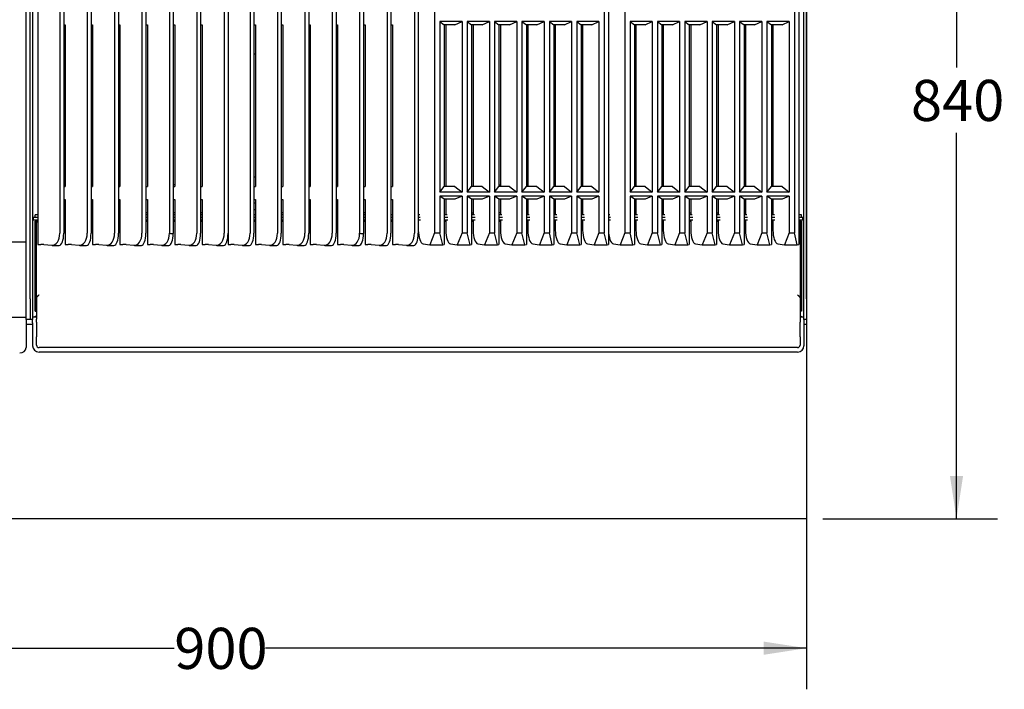
# Model space of a CAD drawing. Units: millimetres. Extents: x 5 to 415, y 5 to 292.
# Drawn here: x 62 to 138, y 183 to 235 of the extents above; entities that cross this region are included whole.
import ezdxf

# ---------------------------------------------------------------- set-up
doc = ezdxf.new("R2010")
doc.units = ezdxf.units.MM
doc.layers.add('FORMAT', color=7, linetype='Continuous')
doc.styles.add('SLDTEXTSTYLE0', font='TXT', dxfattribs={"width": 0.75})
doc.dimstyles.new('SLDDIMSTYLE0', dxfattribs={"dimtxt": 3.175, "dimasz": 3.302, "dimexe": 0, "dimexo": 0.0625, "dimgap": 0.79375, "dimtad": 0, "dimtih": 1, "dimtoh": 1, "dimlfac": 10, "dimrnd": 1e-09, "dimzin": 12, "dimdsep": 46, "dimtxsty": 'SLDTEXTSTYLE0', "dimsah": 1, "dimcen": 0.09, "dimadec": 0, "dimazin": 3, "dimtfac": 1, "dimtofl": 0, "dimtmove": 0, "dimatfit": 3, "dimfxl": 0, "dimfrac": 2, "dimtolj": 1, "dimtzin": 12, "dimarcsym": 0})

# ---------------------------------------------------------------- blocks, each defined once
blk = doc.blocks.new('_D')
at = {"layer": 'FORMAT'}
for p, q in [((32.361, 271.814), (32.361, 182.944)), ((122.361, 271.814), (122.361, 182.944)), ((32.361, 186.119), (73.504, 186.119)), ((122.361, 186.119), (80.541, 186.119))]:
    blk.add_line(p, q, dxfattribs=at)
for points in [[(32.361, 186.119), (35.663, 185.611), (35.663, 186.627)], [(122.361, 186.119), (119.059, 186.627), (119.059, 185.611)]]:
    blk.add_solid(points, dxfattribs=at)
at = {"layer": 'FORMAT', "insert": (73.504, 187.692), "char_height": 3.175, "attachment_point": 1, "style": 'SLDTEXTSTYLE0'}
blk.add_mtext('900', dxfattribs=at)
blk = doc.blocks.new('_D_1')
at = {"layer": 'FORMAT'}
for p, q in [((123.381, 279.799), (137.123, 279.799)), ((133.948, 279.799), (133.948, 230.963)), ((133.948, 196.119), (133.948, 225.922)), ((123.631, 196.119), (137.123, 196.119))]:
    blk.add_line(p, q, dxfattribs=at)
for points in [[(133.948, 279.799), (133.44, 276.497), (134.456, 276.497)], [(133.948, 196.119), (134.456, 199.421), (133.44, 199.421)]]:
    blk.add_solid(points, dxfattribs=at)
at = {"layer": 'FORMAT', "insert": (130.429, 230.015), "char_height": 3.175, "attachment_point": 1, "style": 'SLDTEXTSTYLE0'}
blk.add_mtext('840', dxfattribs=at)

msp = doc.modelspace()

# ---------------------------------------------------------------- linework, layer by layer
at = {"color": 7, "linetype": 'Continuous', "lineweight": 25}
for p, q in [((62.9605, 268.8337), (62.9605, 217.2935)), ((64.6605, 268.9894), (64.6605, 218.169)), ((64.9605, 268.9894), (64.9605, 218.169)), ((66.7772, 268.9894), (66.7772, 218.169)), ((67.0772, 268.9894), (67.0772, 218.169)), ((68.8938, 268.9894), (68.8938, 218.169)), ((69.1938, 268.9894), (69.1938, 218.169)), ((71.0105, 268.9894), (71.0105, 218.169)), ((71.3105, 268.9894), (71.3105, 218.169)), ((75.2438, 268.9894), (75.2438, 218.169)), ((75.5438, 268.9894), (75.5438, 218.169)), ((77.3605, 268.9894), (77.3605, 218.169)), ((77.6605, 268.9894), (77.6605, 218.169)), ((79.3605, 268.9894), (79.3605, 218.169)), ((79.6605, 268.9894), (79.6605, 218.169)), ((81.4772, 268.9894), (81.4772, 218.169)), ((81.7772, 268.9894), (81.7772, 218.169)), ((83.5938, 268.9894), (83.5938, 218.169)), ((83.8938, 268.9894), (83.8938, 218.169)), ((85.7105, 268.9894), (85.7105, 218.169)), ((86.0105, 268.9894), (86.0105, 218.169)), ((89.9438, 268.9894), (89.9438, 218.169)), ((90.2438, 268.9894), (90.2438, 218.169)), ((92.0605, 268.9894), (92.0605, 218.169)), ((92.3605, 268.8452), (92.3605, 218.169)), ((93.6205, 268.822), (93.6205, 218.1965)), ((106.7205, 268.822), (106.7205, 218.1965)), ((107.0605, 268.7622), (107.0605, 217.2953)), ((108.3205, 268.822), (108.3205, 218.1965)), ((121.4205, 268.822), (121.4205, 218.1965)), ((121.7605, 268.7622), (121.7605, 217.2953)), ((73.1272, 256.0899), (73.1272, 218.169)), ((73.427, 256.0899), (73.427, 218.1432)), ((87.8272, 256.0899), (87.8272, 218.169)), ((88.127, 256.0899), (88.127, 218.1432)), ((62.0605, 221.4993), (62.0605, 235.6102)), ((62.3605, 221.4993), (62.3605, 235.6102)), ((62.5605, 235.6102), (62.5605, 221.4993)), ((122.1605, 221.4993), (122.1605, 235.6102)), ((122.3605, 221.4993), (122.3605, 235.6102)), ((95.7372, 234.5125), (94.0205, 234.5125)), ((94.0205, 234.5125), (94.0205, 221.34)), ((94.0205, 234.5125), (94.3605, 234.2599)), ((95.1813, 234.2599), (95.7372, 234.5125)), ((95.7372, 234.5125), (95.7372, 221.34)), ((97.8538, 234.5125), (96.1372, 234.5125)), ((96.1372, 234.5125), (96.1372, 221.34)), ((96.1372, 234.5125), (96.4772, 234.2599)), ((97.298, 234.2599), (97.8538, 234.5125)), ((97.8538, 234.5125), (97.8538, 221.34)), ((99.9705, 234.5125), (98.2538, 234.5125)), ((98.2538, 234.5125), (98.2538, 221.34)), ((98.2538, 234.5125), (98.5938, 234.2599)), ((99.4146, 234.2599), (99.9705, 234.5125)), ((99.9705, 234.5125), (99.9705, 221.34)), ((102.0872, 234.5125), (100.3705, 234.5125)), ((100.3705, 234.5125), (100.3705, 221.34)), ((100.3705, 234.5125), (100.7105, 234.2599)), ((101.5313, 234.2599), (102.0872, 234.5125)), ((102.0872, 234.5125), (102.0872, 221.34)), ((104.2038, 234.5125), (102.4872, 234.5125)), ((102.4872, 234.5125), (102.4872, 221.34)), ((102.4872, 234.5125), (102.8272, 234.2599)), ((103.648, 234.2599), (104.2038, 234.5125)), ((104.2038, 234.5125), (104.2038, 221.34)), ((106.3205, 234.5125), (104.6038, 234.5125)), ((104.6038, 234.5125), (104.6038, 221.34)), ((104.6038, 234.5125), (104.9438, 234.2599)), ((105.7646, 234.2599), (106.3205, 234.5125)), ((106.3205, 234.5125), (106.3205, 221.34)), ((110.4372, 234.5125), (108.7205, 234.5125)), ((108.7205, 234.5125), (108.7205, 221.34)), ((108.7205, 234.5125), (109.0605, 234.2599)), ((109.8813, 234.2599), (110.4372, 234.5125)), ((110.4372, 234.5125), (110.4372, 221.34)), ((112.5538, 234.5125), (110.8372, 234.5125)), ((110.8372, 234.5125), (110.8372, 221.34)), ((110.8372, 234.5125), (111.1772, 234.2599)), ((111.998, 234.2599), (112.5538, 234.5125)), ((112.5538, 234.5125), (112.5538, 221.34)), ((114.6705, 234.5125), (112.9538, 234.5125)), ((112.9538, 234.5125), (112.9538, 221.34)), ((112.9538, 234.5125), (113.2938, 234.2599)), ((114.1146, 234.2599), (114.6705, 234.5125)), ((114.6705, 234.5125), (114.6705, 221.34)), ((116.7872, 234.5125), (115.0705, 234.5125)), ((115.0705, 234.5125), (115.0705, 221.34)), ((115.0705, 234.5125), (115.4105, 234.2599)), ((116.2313, 234.2599), (116.7872, 234.5125)), ((116.7872, 234.5125), (116.7872, 221.34)), ((118.9038, 234.5125), (117.1872, 234.5125)), ((117.1872, 234.5125), (117.1872, 221.34)), ((117.1872, 234.5125), (117.5272, 234.2599)), ((118.348, 234.2599), (118.9038, 234.5125)), ((118.9038, 234.5125), (118.9038, 221.34)), ((121.0205, 234.5125), (119.3038, 234.5125)), ((119.3038, 234.5125), (119.3038, 221.34)), ((119.3038, 234.5125), (119.6438, 234.2599)), ((120.4646, 234.2599), (121.0205, 234.5125)), ((121.0205, 234.5125), (121.0205, 221.34)), ((64.9605, 234.2582), (65.0772, 234.2582)), ((65.0772, 234.2582), (65.0772, 221.7841)), ((67.0772, 234.2582), (67.1938, 234.2582)), ((67.1938, 234.2582), (67.1938, 221.7841)), ((69.1938, 234.2582), (69.3105, 234.2582)), ((69.3105, 234.2582), (69.3105, 221.7841)), ((71.3105, 234.2582), (71.4272, 234.2582)), ((71.4272, 234.2582), (71.4272, 221.7841)), ((73.427, 234.2582), (73.5438, 234.2582)), ((73.5438, 234.2582), (73.5438, 221.7841)), ((75.5438, 234.2582), (75.6605, 234.2582)), ((75.6605, 234.2582), (75.6605, 221.7841)), ((79.6605, 234.2582), (79.7772, 234.2582)), ((79.7772, 234.2582), (79.7772, 221.7841)), ((81.7772, 234.2582), (81.8938, 234.2582)), ((81.8938, 234.2582), (81.8938, 221.7841)), ((83.8938, 234.2582), (84.0105, 234.2582)), ((84.0105, 234.2582), (84.0105, 221.7841)), ((86.0105, 234.2582), (86.1272, 234.2582)), ((86.1272, 234.2582), (86.1272, 221.7841)), ((88.127, 234.2582), (88.2438, 234.2582)), ((88.2438, 234.2582), (88.2438, 221.7841)), ((90.2438, 234.2582), (90.3605, 234.2582)), ((90.3605, 234.2582), (90.3605, 221.7841)), ((94.3605, 234.2599), (94.3605, 221.7859)), ((95.1813, 234.2599), (94.3605, 234.2599)), ((94.4772, 234.2599), (94.4772, 221.7859)), ((96.4772, 234.2599), (96.4772, 221.7859)), ((97.298, 234.2599), (96.4772, 234.2599)), ((96.594, 234.2599), (96.594, 221.7859)), ((98.5938, 234.2599), (98.5938, 221.7859)), ((99.4146, 234.2599), (98.5938, 234.2599)), ((98.7105, 234.2599), (98.7105, 221.7859)), ((100.7105, 234.2599), (100.7105, 221.7859)), ((101.5313, 234.2599), (100.7105, 234.2599)), ((100.8272, 234.2599), (100.8272, 221.7859)), ((103.648, 234.2599), (102.8272, 234.2599)), ((102.8272, 234.2599), (102.8272, 221.7859)), ((102.9438, 234.2599), (102.9438, 221.7859)), ((104.9438, 234.2599), (104.9438, 221.7859)), ((105.7646, 234.2599), (104.9438, 234.2599)), ((105.0605, 234.2599), (105.0605, 221.7859)), ((109.8813, 234.2599), (109.0605, 234.2599)), ((109.0605, 234.2599), (109.0605, 221.7859)), ((109.1772, 234.2599), (109.1772, 221.7859)), ((111.1772, 234.2599), (111.1772, 221.7859)), ((111.998, 234.2599), (111.1772, 234.2599)), ((111.294, 234.2599), (111.294, 221.7859)), ((114.1146, 234.2599), (113.2938, 234.2599)), ((113.2938, 234.2599), (113.2938, 221.7859)), ((113.4105, 234.2599), (113.4105, 221.7859)), ((115.4105, 234.2599), (115.4105, 221.7859)), ((116.2313, 234.2599), (115.4105, 234.2599)), ((115.5272, 234.2599), (115.5272, 221.7859)), ((118.348, 234.2599), (117.5272, 234.2599)), ((117.5272, 234.2599), (117.5272, 221.7859)), ((117.6438, 234.2599), (117.6438, 221.7859)), ((119.6438, 234.2599), (119.6438, 221.7859)), ((120.4646, 234.2599), (119.6438, 234.2599)), ((119.7605, 234.2599), (119.7605, 221.7859)), ((79.7772, 231.9993), (79.6605, 231.9993)), ((105.0605, 231.9993), (104.9438, 231.9993)), ((79.7772, 222.4993), (79.6605, 222.4993)), ((105.0605, 222.4993), (104.9438, 222.4993)), ((62.0605, 213.0993), (62.0605, 221.4993)), ((62.3605, 213.0993), (62.3605, 221.4993)), ((62.5605, 221.4993), (62.5605, 213.0993)), ((64.9605, 221.7841), (65.0772, 221.7841)), ((67.0772, 221.7841), (67.1938, 221.7841)), ((69.1938, 221.7841), (69.3105, 221.7841)), ((71.3105, 221.7841), (71.4272, 221.7841)), ((73.5438, 221.8961), (73.427, 221.8961)), ((73.427, 221.7841), (73.5438, 221.7841)), ((75.5438, 221.7841), (75.6605, 221.7841)), ((79.6605, 221.7841), (79.7772, 221.7841)), ((81.7772, 221.7841), (81.8938, 221.7841)), ((83.8938, 221.7841), (84.0105, 221.7841)), ((86.1272, 221.8961), (86.0105, 221.8961)), ((86.0105, 221.7841), (86.1272, 221.7841)), ((88.127, 221.7841), (88.2438, 221.7841)), ((90.2438, 221.7841), (90.3605, 221.7841)), ((94.0205, 221.34), (94.3605, 221.7859)), ((95.1813, 221.7859), (94.3605, 221.7859)), ((95.1813, 221.7859), (95.7372, 221.34)), ((96.1372, 221.34), (96.4772, 221.7859)), ((97.298, 221.7859), (96.4772, 221.7859)), ((97.298, 221.7859), (97.8538, 221.34)), ((98.2538, 221.34), (98.5938, 221.7859)), ((98.5938, 221.8961), (98.7105, 221.8961)), ((99.4146, 221.7859), (98.5938, 221.7859)), ((99.4146, 221.7859), (99.9705, 221.34)), ((100.3705, 221.34), (100.7105, 221.7859)), ((101.5313, 221.7859), (100.7105, 221.7859)), ((101.5313, 221.7859), (102.0872, 221.34)), ((102.4872, 221.34), (102.8272, 221.7859)), ((103.648, 221.7859), (102.8272, 221.7859)), ((103.648, 221.7859), (104.2038, 221.34)), ((104.6038, 221.34), (104.9438, 221.7859)), ((105.7646, 221.7859), (104.9438, 221.7859)), ((105.7646, 221.7859), (106.3205, 221.34)), ((108.7205, 221.34), (109.0605, 221.7859)), ((109.8813, 221.7859), (109.0605, 221.7859)), ((109.8813, 221.7859), (110.4372, 221.34)), ((110.8372, 221.34), (111.1772, 221.7859)), ((111.1772, 221.8961), (111.294, 221.8961)), ((111.998, 221.7859), (111.1772, 221.7859)), ((111.998, 221.7859), (112.5538, 221.34)), ((112.9538, 221.34), (113.2938, 221.7859)), ((114.1146, 221.7859), (113.2938, 221.7859)), ((114.1146, 221.7859), (114.6705, 221.34)), ((115.0705, 221.34), (115.4105, 221.7859)), ((116.2313, 221.7859), (115.4105, 221.7859)), ((116.2313, 221.7859), (116.7872, 221.34)), ((117.1872, 221.34), (117.5272, 221.7859)), ((118.348, 221.7859), (117.5272, 221.7859)), ((118.348, 221.7859), (118.9038, 221.34)), ((119.3038, 221.34), (119.6438, 221.7859)), ((120.4646, 221.7859), (119.6438, 221.7859)), ((120.4646, 221.7859), (121.0205, 221.34)), ((122.1605, 213.0993), (122.1605, 221.4993)), ((122.3605, 213.0993), (122.3605, 221.4993)), ((64.9605, 220.7862), (65.0772, 220.7862)), ((65.0772, 220.7862), (65.0772, 217.2935)), ((67.0772, 220.7862), (67.1938, 220.7862)), ((67.1938, 220.7862), (67.1938, 217.2935)), ((69.1938, 220.7862), (69.3105, 220.7862)), ((69.3105, 220.7862), (69.3105, 217.2935)), ((71.3105, 220.7862), (71.4272, 220.7862)), ((71.4272, 220.7862), (71.4272, 217.2935)), ((73.427, 220.7862), (73.5438, 220.7862)), ((73.5438, 220.7862), (73.5438, 217.2935)), ((75.5438, 220.7862), (75.6605, 220.7862)), ((75.6605, 220.7862), (75.6605, 217.2935)), ((79.6605, 220.7862), (79.7772, 220.7862)), ((79.7772, 220.7862), (79.7772, 217.2935)), ((81.7772, 220.7862), (81.8938, 220.7862)), ((81.8938, 220.7862), (81.8938, 217.2935)), ((83.8938, 220.7862), (84.0105, 220.7862)), ((84.0105, 220.7862), (84.0105, 217.2935)), ((86.0105, 220.7862), (86.1272, 220.7862)), ((86.1272, 220.7862), (86.1272, 217.2935)), ((88.127, 220.7862), (88.2438, 220.7862)), ((88.2438, 220.7862), (88.2438, 217.2935)), ((90.2438, 220.7862), (90.3605, 220.7862)), ((90.3605, 220.7862), (90.3605, 217.2935)), ((95.7372, 221.34), (94.0205, 221.34)), ((95.7372, 221.0406), (94.0205, 221.0406)), ((94.0205, 221.0406), (94.0205, 218.1965)), ((94.3605, 220.788), (94.0205, 221.0406)), ((94.3605, 220.788), (94.3605, 217.2953)), ((95.1813, 220.788), (94.3605, 220.788)), ((94.4772, 220.788), (94.4772, 219.5993)), ((95.7372, 221.0406), (95.1813, 220.788)), ((95.7372, 221.0406), (95.7372, 218.1965)), ((97.8538, 221.34), (96.1372, 221.34)), ((97.8538, 221.0406), (96.1372, 221.0406)), ((96.1372, 221.0406), (96.1372, 218.1965)), ((96.4772, 220.788), (96.1372, 221.0406)), ((97.298, 220.788), (96.4772, 220.788)), ((96.4772, 220.788), (96.4772, 217.2953)), ((96.594, 220.788), (96.594, 219.5993)), ((97.8538, 221.0406), (97.298, 220.788)), ((97.8538, 221.0406), (97.8538, 218.1965)), ((99.9705, 221.34), (98.2538, 221.34)), ((99.9705, 221.0406), (98.2538, 221.0406)), ((98.2538, 221.0406), (98.2538, 218.1965)), ((98.5938, 220.788), (98.2538, 221.0406)), ((98.5938, 220.788), (98.5938, 217.2953)), ((99.4146, 220.788), (98.5938, 220.788)), ((98.7105, 220.788), (98.7105, 219.5993)), ((99.9705, 221.0406), (99.4146, 220.788)), ((99.9705, 221.0406), (99.9705, 218.1965)), ((102.0872, 221.34), (100.3705, 221.34)), ((102.0872, 221.0406), (100.3705, 221.0406)), ((100.3705, 221.0406), (100.3705, 218.1965)), ((100.7105, 220.788), (100.3705, 221.0406)), ((101.5313, 220.788), (100.7105, 220.788)), ((100.7105, 220.788), (100.7105, 217.2953)), ((100.8272, 220.788), (100.8272, 219.5993)), ((102.0872, 221.0406), (101.5313, 220.788)), ((102.0872, 221.0406), (102.0872, 218.1965)), ((104.2038, 221.34), (102.4872, 221.34)), ((104.2038, 221.0406), (102.4872, 221.0406)), ((102.4872, 221.0406), (102.4872, 218.1965)), ((102.8272, 220.788), (102.4872, 221.0406)), ((103.648, 220.788), (102.8272, 220.788)), ((102.8272, 220.788), (102.8272, 217.2953)), ((102.9438, 220.788), (102.9438, 219.5993)), ((104.2038, 221.0406), (103.648, 220.788)), ((104.2038, 221.0406), (104.2038, 218.1965)), ((106.3205, 221.34), (104.6038, 221.34)), ((106.3205, 221.0406), (104.6038, 221.0406)), ((104.6038, 221.0406), (104.6038, 218.1965)), ((104.9438, 220.788), (104.6038, 221.0406)), ((104.9438, 220.788), (104.9438, 217.2953)), ((105.7646, 220.788), (104.9438, 220.788)), ((105.0605, 220.788), (105.0605, 219.5993)), ((106.3205, 221.0406), (105.7646, 220.788)), ((106.3205, 221.0406), (106.3205, 218.1965)), ((110.4372, 221.34), (108.7205, 221.34)), ((110.4372, 221.0406), (108.7205, 221.0406)), ((108.7205, 221.0406), (108.7205, 218.1965)), ((109.0605, 220.788), (108.7205, 221.0406)), ((109.0605, 220.788), (109.0605, 217.2953)), ((109.8813, 220.788), (109.0605, 220.788)), ((109.1772, 220.788), (109.1772, 219.5993)), ((110.4372, 221.0406), (109.8813, 220.788)), ((110.4372, 221.0406), (110.4372, 218.1965)), ((112.5538, 221.34), (110.8372, 221.34)), ((112.5538, 221.0406), (110.8372, 221.0406)), ((110.8372, 221.0406), (110.8372, 218.1965)), ((111.1772, 220.788), (110.8372, 221.0406)), ((111.1772, 220.788), (111.1772, 217.2953)), ((111.998, 220.788), (111.1772, 220.788)), ((111.294, 220.788), (111.294, 219.5993)), ((112.5538, 221.0406), (111.998, 220.788)), ((112.5538, 221.0406), (112.5538, 218.1965)), ((114.6705, 221.34), (112.9538, 221.34)), ((114.6705, 221.0406), (112.9538, 221.0406)), ((112.9538, 221.0406), (112.9538, 218.1965)), ((113.2938, 220.788), (112.9538, 221.0406)), ((114.1146, 220.788), (113.2938, 220.788)), ((113.2938, 220.788), (113.2938, 217.2953)), ((113.4105, 220.788), (113.4105, 219.5993)), ((114.6705, 221.0406), (114.1146, 220.788)), ((114.6705, 221.0406), (114.6705, 218.1965)), ((116.7872, 221.34), (115.0705, 221.34)), ((116.7872, 221.0406), (115.0705, 221.0406)), ((115.0705, 221.0406), (115.0705, 218.1965)), ((115.4105, 220.788), (115.0705, 221.0406)), ((115.4105, 220.788), (115.4105, 217.2953)), ((116.2313, 220.788), (115.4105, 220.788)), ((115.5272, 220.788), (115.5272, 219.5993)), ((116.7872, 221.0406), (116.2313, 220.788)), ((116.7872, 221.0406), (116.7872, 218.1965)), ((118.9038, 221.34), (117.1872, 221.34)), ((118.9038, 221.0406), (117.1872, 221.0406)), ((117.1872, 221.0406), (117.1872, 218.1965)), ((117.5272, 220.788), (117.1872, 221.0406)), ((118.348, 220.788), (117.5272, 220.788)), ((117.5272, 220.788), (117.5272, 217.2953)), ((117.6438, 220.788), (117.6438, 219.5993)), ((118.9038, 221.0406), (118.348, 220.788)), ((118.9038, 221.0406), (118.9038, 218.1965)), ((121.0205, 221.34), (119.3038, 221.34)), ((121.0205, 221.0406), (119.3038, 221.0406)), ((119.3038, 221.0406), (119.3038, 218.1965)), ((119.6438, 220.788), (119.3038, 221.0406)), ((119.6438, 220.788), (119.6438, 217.2953)), ((120.4646, 220.788), (119.6438, 220.788)), ((119.7605, 220.788), (119.7605, 219.5993)), ((121.0205, 221.0406), (120.4646, 220.788)), ((121.0205, 221.0406), (121.0205, 218.1965)), ((79.7772, 220.4993), (79.6605, 220.4993)), ((79.6605, 219.9943), (79.7772, 219.9943)), ((105.0605, 220.4993), (104.9438, 220.4993)), ((104.9438, 219.9943), (105.0605, 219.9943)), ((62.6355, 219.1993), (62.6355, 219.3993)), ((62.6355, 219.3993), (62.9605, 219.3993)), ((62.6355, 219.1993), (62.9605, 219.1993)), ((62.9605, 219.5993), (62.7605, 219.5993)), ((62.7605, 219.3993), (62.7605, 219.5993)), ((62.8576, 219.1993), (62.8576, 219.1093)), ((65.0772, 219.5993), (64.9605, 219.5993)), ((64.9605, 219.3993), (65.0772, 219.3993)), ((64.9605, 219.1993), (65.0772, 219.1993)), ((67.1938, 219.5993), (67.0772, 219.5993)), ((67.0772, 219.3993), (67.1938, 219.3993)), ((67.0772, 219.1993), (67.1938, 219.1993)), ((69.3105, 219.7493), (69.1938, 219.7493)), ((69.3105, 219.5993), (69.1938, 219.5993)), ((69.1938, 219.3993), (69.3105, 219.3993)), ((69.1938, 219.1993), (69.3105, 219.1993)), ((71.4272, 219.7493), (71.3105, 219.7493)), ((71.4272, 219.5993), (71.3105, 219.5993)), ((71.3105, 219.3993), (71.4272, 219.3993)), ((71.3105, 219.1993), (71.4272, 219.1993)), ((73.5438, 219.7493), (73.427, 219.7493)), ((73.5438, 219.5993), (73.427, 219.5993)), ((73.427, 219.3993), (73.5438, 219.3993)), ((73.427, 219.1993), (73.5438, 219.1993)), ((75.6605, 219.7493), (75.5438, 219.7493)), ((75.6605, 219.5993), (75.5438, 219.5993)), ((75.5438, 219.3993), (75.6605, 219.3993)), ((75.5438, 219.1993), (75.6605, 219.1993)), ((79.7772, 219.5993), (79.6605, 219.5993)), ((79.6605, 219.3993), (79.7772, 219.3993)), ((79.6605, 219.1993), (79.7772, 219.1993)), ((81.8938, 219.7493), (81.7772, 219.7493)), ((81.8938, 219.5993), (81.7772, 219.5993)), ((81.7772, 219.3993), (81.8938, 219.3993)), ((81.7772, 219.1993), (81.8938, 219.1993)), ((84.0105, 219.7493), (83.8938, 219.7493)), ((84.0105, 219.5993), (83.8938, 219.5993)), ((83.8938, 219.3993), (84.0105, 219.3993)), ((83.8938, 219.1993), (84.0105, 219.1993)), ((86.1272, 219.7493), (86.0105, 219.7493)), ((86.1272, 219.5993), (86.0105, 219.5993)), ((86.0105, 219.3993), (86.1272, 219.3993)), ((86.0105, 219.1993), (86.1272, 219.1993)), ((88.2438, 219.7493), (88.127, 219.7493)), ((88.2438, 219.5993), (88.127, 219.5993)), ((88.127, 219.3993), (88.2438, 219.3993)), ((88.127, 219.1993), (88.2438, 219.1993)), ((90.3605, 219.5993), (90.2438, 219.5993)), ((90.2438, 219.3993), (90.3605, 219.3993)), ((90.2438, 219.1993), (90.3605, 219.1993)), ((92.4725, 219.5993), (92.3605, 219.5993)), ((92.3605, 219.3993), (92.5143, 219.3993)), ((92.3605, 219.1993), (92.519, 219.1993)), ((94.5892, 219.5993), (94.3605, 219.5993)), ((94.3605, 219.3993), (94.6309, 219.3993)), ((94.3605, 219.1993), (94.6357, 219.1993)), ((94.4772, 219.1993), (94.4772, 218.4157)), ((96.4772, 219.7493), (96.594, 219.7493)), ((96.7058, 219.5993), (96.4772, 219.5993)), ((96.4772, 219.3993), (96.7476, 219.3993)), ((96.4772, 219.1993), (96.7524, 219.1993)), ((96.594, 219.1993), (96.594, 218.3899)), ((98.7105, 219.7493), (98.5938, 219.7493)), ((98.8225, 219.5993), (98.5938, 219.5993)), ((98.5938, 219.3993), (98.8643, 219.3993)), ((98.5938, 219.1993), (98.869, 219.1993)), ((98.7105, 219.1993), (98.7105, 218.4157)), ((100.7105, 219.7493), (100.8272, 219.7493)), ((100.9392, 219.5993), (100.7105, 219.5993)), ((100.7105, 219.3993), (100.9809, 219.3993)), ((100.7105, 219.1993), (100.9857, 219.1993)), ((100.8272, 219.1993), (100.8272, 218.4157)), ((102.8272, 219.7493), (102.9438, 219.7493)), ((103.0558, 219.5993), (102.8272, 219.5993)), ((102.8272, 219.3993), (103.0976, 219.3993)), ((102.8272, 219.1993), (103.1024, 219.1993)), ((102.9438, 219.1993), (102.9438, 218.4157)), ((105.1725, 219.5993), (104.9438, 219.5993)), ((104.9438, 219.3993), (105.2143, 219.3993)), ((104.9438, 219.1993), (105.219, 219.1993)), ((105.0605, 219.1993), (105.0605, 218.4157)), ((107.1725, 219.5993), (107.0605, 219.5993)), ((107.0605, 219.3993), (107.2143, 219.3993)), ((107.0605, 219.1993), (107.219, 219.1993)), ((109.0605, 219.7493), (109.1772, 219.7493)), ((109.2892, 219.5993), (109.0605, 219.5993)), ((109.0605, 219.3993), (109.3309, 219.3993)), ((109.0605, 219.1993), (109.3357, 219.1993)), ((109.1772, 219.1993), (109.1772, 218.4157)), ((111.294, 219.7493), (111.1772, 219.7493)), ((111.4058, 219.5993), (111.1772, 219.5993)), ((111.1772, 219.3993), (111.4476, 219.3993)), ((111.1772, 219.1993), (111.4524, 219.1993)), ((111.294, 219.1993), (111.294, 218.3899)), ((113.2938, 219.7493), (113.4105, 219.7493)), ((113.5225, 219.5993), (113.2938, 219.5993)), ((113.2938, 219.3993), (113.5643, 219.3993)), ((113.2938, 219.1993), (113.569, 219.1993)), ((113.4105, 219.1993), (113.4105, 218.4157)), ((115.4105, 219.7493), (115.5272, 219.7493)), ((115.6392, 219.5993), (115.4105, 219.5993)), ((115.4105, 219.3993), (115.6809, 219.3993)), ((115.4105, 219.1993), (115.6857, 219.1993)), ((115.5272, 219.1993), (115.5272, 218.4157)), ((117.7558, 219.5993), (117.5272, 219.5993)), ((117.5272, 219.3993), (117.7976, 219.3993)), ((117.5272, 219.1993), (117.8024, 219.1993)), ((117.6438, 219.1993), (117.6438, 218.4157)), ((119.8725, 219.5993), (119.6438, 219.5993)), ((119.6438, 219.3993), (119.9143, 219.3993)), ((119.6438, 219.1993), (119.919, 219.1993)), ((119.7605, 219.1993), (119.7605, 218.4157)), ((121.9605, 219.5993), (121.7605, 219.5993)), ((121.7605, 219.3993), (122.0855, 219.3993)), ((121.7605, 219.1993), (122.0855, 219.1993)), ((121.8634, 219.1993), (121.8634, 219.1093)), ((121.9605, 219.3993), (121.9605, 219.5993)), ((122.0855, 219.1993), (122.0855, 219.3993)), ((62.7605, 219.1022), (62.8505, 219.1022)), ((62.7605, 212.1473), (62.7605, 219.1022)), ((62.8505, 212.1473), (62.8505, 219.1022)), ((62.8576, 219.1093), (62.9605, 219.1093)), ((64.9605, 219.1093), (65.0772, 219.1093)), ((67.0772, 219.1093), (67.1938, 219.1093)), ((69.1938, 219.1093), (69.3105, 219.1093)), ((71.3105, 219.1093), (71.4272, 219.1093)), ((73.427, 219.1093), (73.5438, 219.1093)), ((75.5438, 219.1093), (75.6605, 219.1093)), ((79.6605, 219.1093), (79.7772, 219.1093)), ((81.7772, 219.1093), (81.8938, 219.1093)), ((83.8938, 219.1093), (84.0105, 219.1093)), ((86.0105, 219.1093), (86.1272, 219.1093)), ((88.127, 219.1093), (88.2438, 219.1093)), ((90.2438, 219.1093), (90.3605, 219.1093)), ((94.3605, 219.1093), (94.4772, 219.1093)), ((96.4772, 219.1093), (96.594, 219.1093)), ((98.5938, 219.1093), (98.7105, 219.1093)), ((100.7105, 219.1093), (100.8272, 219.1093)), ((102.8272, 219.1093), (102.9438, 219.1093)), ((104.9438, 219.1093), (105.0605, 219.1093)), ((109.0605, 219.1093), (109.1772, 219.1093)), ((111.1772, 219.1093), (111.294, 219.1093)), ((113.2938, 219.1093), (113.4105, 219.1093)), ((115.4105, 219.1093), (115.5272, 219.1093)), ((117.5272, 219.1093), (117.6438, 219.1093)), ((119.6438, 219.1093), (119.7605, 219.1093)), ((121.7605, 219.1093), (121.8634, 219.1093)), ((121.8705, 219.1022), (121.8705, 212.1473)), ((121.9605, 219.1022), (121.8705, 219.1022)), ((121.9605, 219.1022), (121.9605, 212.1473)), ((77.6605, 218.169), (77.6605, 217.2935)), ((93.6205, 218.1965), (93.2499, 217.2631)), ((93.6205, 218.1965), (94.0205, 218.1965)), ((94.2472, 217.2631), (94.0205, 218.1965)), ((95.7372, 218.1965), (95.3666, 217.2631)), ((95.7372, 218.1965), (96.1372, 218.1965)), ((96.3638, 217.2631), (96.1372, 218.1965)), ((97.8538, 218.1965), (97.4833, 217.2631)), ((97.8538, 218.1965), (98.2538, 218.1965)), ((98.4805, 217.2631), (98.2538, 218.1965)), ((99.9705, 218.1965), (99.5999, 217.2631)), ((99.9705, 218.1965), (100.3705, 218.1965)), ((100.5972, 217.2631), (100.3705, 218.1965)), ((102.0872, 218.1965), (101.7166, 217.2631)), ((102.0872, 218.1965), (102.4872, 218.1965)), ((102.7138, 217.2631), (102.4872, 218.1965)), ((104.2038, 218.1965), (103.8332, 217.2631)), ((104.2038, 218.1965), (104.6038, 218.1965)), ((104.8305, 217.2631), (104.6038, 218.1965)), ((106.3205, 218.1965), (105.9499, 217.2631)), ((106.3205, 218.1965), (106.7205, 218.1965)), ((106.9472, 217.2631), (106.7205, 218.1965)), ((108.3205, 218.1965), (107.9499, 217.2631)), ((108.3205, 218.1965), (108.7205, 218.1965)), ((108.9472, 217.2631), (108.7205, 218.1965)), ((110.4372, 218.1965), (110.0666, 217.2631)), ((110.4372, 218.1965), (110.8372, 218.1965)), ((111.0638, 217.2631), (110.8372, 218.1965)), ((112.5538, 218.1965), (112.1832, 217.2631)), ((112.5538, 218.1965), (112.9538, 218.1965)), ((113.1805, 217.2631), (112.9538, 218.1965)), ((114.6705, 218.1965), (114.2999, 217.2631)), ((114.6705, 218.1965), (115.0705, 218.1965)), ((115.2972, 217.2631), (115.0705, 218.1965)), ((116.7872, 218.1965), (116.4166, 217.2631)), ((116.7872, 218.1965), (117.1872, 218.1965)), ((117.4138, 217.2631), (117.1872, 218.1965)), ((118.9038, 218.1965), (118.5333, 217.2631)), ((118.9038, 218.1965), (119.3038, 218.1965)), ((119.5305, 217.2631), (119.3038, 218.1965)), ((121.0205, 218.1965), (120.6499, 217.2631)), ((121.0205, 218.1965), (121.4205, 218.1965)), ((121.6472, 217.2631), (121.4205, 218.1965)), ((32.6605, 217.4993), (62.0605, 217.4993)), ((62.9605, 217.2935), (63.0233, 217.2935)), ((63.4381, 217.2986), (64.0428, 217.2355)), ((64.0826, 217.2334), (64.6138, 217.2334)), ((65.0772, 217.2935), (65.1399, 217.2935)), ((65.5548, 217.2986), (66.1594, 217.2355)), ((66.1993, 217.2334), (66.7305, 217.2334)), ((67.1938, 217.2935), (67.2566, 217.2935)), ((67.6715, 217.2986), (68.2761, 217.2355)), ((68.3159, 217.2334), (68.8471, 217.2334)), ((69.3105, 217.2935), (69.3733, 217.2935)), ((69.7881, 217.2986), (70.3928, 217.2355)), ((70.4326, 217.2334), (70.9638, 217.2334)), ((71.4272, 217.2935), (71.4899, 217.2935)), ((71.9048, 217.2986), (72.5094, 217.2355)), ((72.5493, 217.2334), (73.0805, 217.2334)), ((73.5438, 217.2935), (73.6066, 217.2935)), ((74.0215, 217.2986), (74.6261, 217.2355)), ((74.6659, 217.2334), (75.1971, 217.2334)), ((75.6605, 217.2935), (75.7233, 217.2935)), ((76.1381, 217.2986), (76.7428, 217.2355)), ((76.7826, 217.2334), (77.3138, 217.2334)), ((77.6605, 217.2935), (77.7233, 217.2935)), ((78.1381, 217.2986), (78.7428, 217.2355)), ((78.7826, 217.2334), (79.3138, 217.2334)), ((79.7772, 217.2935), (79.8399, 217.2935)), ((80.2548, 217.2986), (80.8594, 217.2355)), ((80.8993, 217.2334), (81.4305, 217.2334)), ((81.8938, 217.2935), (81.9566, 217.2935)), ((82.3715, 217.2986), (82.9761, 217.2355)), ((83.0159, 217.2334), (83.5471, 217.2334)), ((84.0105, 217.2935), (84.0733, 217.2935)), ((84.4881, 217.2986), (85.0928, 217.2355)), ((85.1326, 217.2334), (85.6638, 217.2334)), ((86.1272, 217.2935), (86.1899, 217.2935)), ((86.6048, 217.2986), (87.2094, 217.2355)), ((87.2493, 217.2334), (87.7805, 217.2334)), ((88.2438, 217.2935), (88.3066, 217.2935)), ((88.7215, 217.2986), (89.3261, 217.2355)), ((89.3659, 217.2334), (89.8971, 217.2334)), ((90.3605, 217.2935), (90.4233, 217.2935)), ((90.8381, 217.2986), (91.4428, 217.2355)), ((91.4826, 217.2334), (92.0138, 217.2334)), ((92.7311, 217.3533), (93.2499, 217.2631)), ((93.2499, 217.2631), (94.2472, 217.2631)), ((94.2472, 217.2631), (94.3605, 217.2953)), ((94.8478, 217.3533), (95.3666, 217.2631)), ((95.3666, 217.2631), (96.3638, 217.2631)), ((96.3638, 217.2631), (96.4772, 217.2953)), ((96.9644, 217.3533), (97.4833, 217.2631)), ((97.4833, 217.2631), (98.4805, 217.2631)), ((98.4805, 217.2631), (98.5938, 217.2953)), ((99.0811, 217.3533), (99.5999, 217.2631)), ((99.5999, 217.2631), (100.5972, 217.2631)), ((100.5972, 217.2631), (100.7105, 217.2953)), ((101.1978, 217.3533), (101.7166, 217.2631)), ((101.7166, 217.2631), (102.7138, 217.2631)), ((102.7138, 217.2631), (102.8272, 217.2953)), ((103.3144, 217.3533), (103.8332, 217.2631)), ((103.8332, 217.2631), (104.8305, 217.2631)), ((104.8305, 217.2631), (104.9438, 217.2953)), ((105.4311, 217.3533), (105.9499, 217.2631)), ((105.9499, 217.2631), (106.9472, 217.2631)), ((106.9472, 217.2631), (107.0605, 217.2953)), ((107.4311, 217.3533), (107.9499, 217.2631)), ((107.9499, 217.2631), (108.9472, 217.2631)), ((108.9472, 217.2631), (109.0605, 217.2953)), ((109.5478, 217.3533), (110.0666, 217.2631)), ((110.0666, 217.2631), (111.0638, 217.2631)), ((111.0638, 217.2631), (111.1772, 217.2953)), ((111.6644, 217.3533), (112.1832, 217.2631)), ((112.1832, 217.2631), (113.1805, 217.2631)), ((113.1805, 217.2631), (113.2938, 217.2953)), ((113.7811, 217.3533), (114.2999, 217.2631)), ((114.2999, 217.2631), (115.2972, 217.2631)), ((115.2972, 217.2631), (115.4105, 217.2953)), ((115.8978, 217.3533), (116.4166, 217.2631)), ((116.4166, 217.2631), (117.4138, 217.2631)), ((117.4138, 217.2631), (117.5272, 217.2953)), ((118.0144, 217.3533), (118.5333, 217.2631)), ((118.5333, 217.2631), (119.5305, 217.2631)), ((119.5305, 217.2631), (119.6438, 217.2953)), ((120.1311, 217.3533), (120.6499, 217.2631)), ((120.6499, 217.2631), (121.6472, 217.2631)), ((121.6472, 217.2631), (121.7605, 217.2953)), ((62.0605, 211.4993), (62.0605, 213.0993)), ((62.3605, 213.0993), (62.3605, 211.4993)), ((62.5605, 213.0993), (62.5605, 211.4993)), ((62.8722, 213.2481), (62.8505, 213.1865)), ((62.8576, 213.1784), (62.8576, 211.5438)), ((121.8705, 213.1865), (121.8489, 213.2481)), ((121.8634, 213.1784), (121.8634, 211.5438)), ((122.1605, 211.4993), (122.1605, 213.0993)), ((122.3605, 213.0993), (122.3605, 211.4993)), ((62.0605, 211.6493), (32.6605, 211.6493)), ((62.8576, 211.6993), (62.5605, 211.6993)), ((62.7605, 212.1473), (62.8505, 212.1473)), ((62.8576, 211.2927), (62.8576, 211.5438)), ((122.1605, 211.6993), (121.8634, 211.6993)), ((121.8634, 211.5438), (121.8634, 211.2927)), ((121.9605, 212.1473), (121.8705, 212.1473)), ((62.0605, 211.4993), (62.0605, 211.2493)), ((62.3605, 211.4993), (62.0605, 211.4993)), ((62.0605, 211.2493), (62.0605, 210.5781)), ((62.5605, 211.1193), (62.0605, 211.1193)), ((62.5605, 211.4993), (62.3605, 211.4993)), ((62.5605, 211.2493), (62.5605, 211.4993)), ((62.5605, 211.2493), (62.5605, 210.0102)), ((62.8576, 211.2927), (62.8576, 210.1582)), ((121.8634, 210.1582), (121.8634, 211.2927)), ((122.1605, 211.4993), (122.1605, 211.2493)), ((122.3605, 211.4993), (122.1605, 211.4993)), ((122.1605, 211.2493), (122.1605, 210.0102)), ((122.3605, 211.1193), (122.1605, 211.1193)), ((122.3605, 211.4993), (122.3605, 211.1193)), ((122.3605, 211.1193), (122.3605, 210.7493)), ((122.3605, 210.7493), (122.3605, 196.4893)), ((62.0605, 210.5781), (62.0605, 210.3487)), ((62.0605, 210.3487), (62.0605, 209.3484)), ((62.5605, 210.0102), (62.5605, 209.971)), ((62.8576, 210.059), (62.8576, 210.1582)), ((62.8576, 209.5283), (62.8576, 210.059)), ((121.8634, 210.1582), (121.8634, 210.059)), ((121.8634, 210.059), (121.8634, 209.5283)), ((122.1605, 210.0102), (122.1605, 209.971)), ((62.5605, 209.971), (62.5605, 209.4838)), ((121.6634, 209.3404), (63.0576, 209.3404)), ((122.1605, 209.971), (122.1605, 209.4838)), ((121.6605, 208.9857), (63.0605, 208.9857)), ((122.3605, 196.4893), (122.3605, 196.1193)), ((122.3605, 196.1193), (32.3605, 196.1193))]:
    msp.add_line(p, q, dxfattribs=at)
for centre, radius, start, end in [((63.0383, 219.2882), 1.9947, 269.568911, 274.28729), ((63.3097, 215.5938), 1.7096, 85.693484, 94.103556), ((65.155, 219.2882), 1.9947, 269.568911, 274.28729), ((65.4264, 215.5938), 1.7096, 85.69349, 94.10355), ((67.2716, 219.2882), 1.9948, 269.568925, 274.287276), ((67.5431, 215.5938), 1.7096, 85.69349, 94.10355), ((69.3883, 219.2882), 1.9948, 269.568925, 274.287276), ((69.6597, 215.5938), 1.7096, 85.693477, 94.103562), ((71.505, 219.2882), 1.9948, 269.568918, 274.287283), ((71.7764, 215.5938), 1.7096, 85.69348, 94.103559), ((73.6216, 219.2882), 1.9947, 269.568913, 274.287288), ((73.8931, 215.5938), 1.7096, 85.69349, 94.10355), ((75.7383, 219.2882), 1.9948, 269.568915, 274.287284), ((76.0097, 215.5938), 1.7096, 85.693482, 94.103557), ((77.7383, 219.2882), 1.9948, 269.568919, 274.287281), ((78.0097, 215.5938), 1.7096, 85.693484, 94.103555), ((79.855, 219.2882), 1.9947, 269.568916, 274.287285), ((80.1264, 215.5938), 1.7096, 85.693486, 94.103553), ((81.9716, 219.2882), 1.9948, 269.568918, 274.287283), ((82.2431, 215.5938), 1.7096, 85.693483, 94.103556), ((84.0883, 219.2882), 1.9948, 269.568925, 274.287276), ((84.3597, 215.5938), 1.7096, 85.693477, 94.103562), ((86.205, 219.2882), 1.9948, 269.568925, 274.287276), ((86.4764, 215.5938), 1.7096, 85.693477, 94.103562), ((88.3216, 219.2882), 1.9948, 269.568925, 274.287276), ((88.5931, 215.5938), 1.7096, 85.693477, 94.103562), ((90.4383, 219.2882), 1.9947, 269.568911, 274.28729), ((90.7097, 215.5938), 1.7096, 85.69347, 94.103569), ((61.6016, 209.3986), 0.4616, 264.88857, 353.756734), ((63.0596, 209.4847), 0.499, 180.109518, 270.109123), ((63.0517, 209.5345), 0.1943, 181.837555, 271.723935), ((121.6615, 209.4847), 0.4991, 269.890705, 359.890313), ((121.6693, 209.5345), 0.1943, 268.27545, 358.16306)]:
    msp.add_arc(centre, radius, start, end, dxfattribs=at)
for centre, major_axis, ratio, start_param, end_param in [((92.7311, 218.3512), (-0.0277, 0.9999), 0.3695733, 1.4960692, 3.0668655), ((94.8478, 218.3512), (-0.0277, 0.9999), 0.3695733, 1.4960692, 3.0668655), ((96.9644, 218.3512), (-0.0277, 0.9999), 0.3695733, 1.5218951, 3.0668655), ((99.0811, 218.3512), (-0.0277, 0.9999), 0.3695733, 1.4960692, 3.0668655), ((101.1978, 218.3512), (-0.0277, 0.9999), 0.3695733, 1.4960692, 3.0668655), ((103.3144, 218.3512), (-0.0277, 0.9999), 0.3695733, 1.4960692, 3.0668655), ((105.4311, 218.3512), (-0.0277, 0.9999), 0.3695733, 1.4960692, 3.0668655), ((107.4311, 218.3512), (-0.0277, 0.9999), 0.3695733, 1.4960692, 3.0668655), ((109.5478, 218.3512), (-0.0277, 0.9999), 0.3695733, 1.4960692, 3.0668655), ((111.6644, 218.3512), (-0.0277, 0.9999), 0.3695733, 1.5218951, 3.0668655), ((113.7811, 218.3512), (-0.0277, 0.9999), 0.3695733, 1.4960692, 3.0668655), ((115.8978, 218.3512), (-0.0277, 0.9999), 0.3695733, 1.4960692, 3.0668655), ((118.0144, 218.3512), (-0.0277, 0.9999), 0.3695733, 1.4960692, 3.0668655), ((120.1311, 218.3512), (-0.0277, 0.9999), 0.3695733, 1.4960692, 3.0668655), ((64.0428, 218.2334), (-0.0641, 0.9992), 0.6148762, 3.0376842, 4.6084806), ((64.5899, 218.2334), (-0.0277, 0.9999), 0.3695733, 3.1313674, 4.6376618), ((66.1594, 218.2334), (-0.0641, 0.9992), 0.6148762, 3.0376842, 4.6084806), ((66.7066, 218.2334), (-0.0277, 0.9999), 0.3695733, 3.1313674, 4.6376618), ((68.2761, 218.2334), (-0.0641, 0.9992), 0.6148762, 3.0376842, 4.6084806), ((68.8233, 218.2334), (-0.0277, 0.9999), 0.3695733, 3.1313674, 4.6376618), ((70.3928, 218.2334), (-0.0641, 0.9992), 0.6148762, 3.0376842, 4.6084806), ((70.9399, 218.2334), (-0.0277, 0.9999), 0.3695733, 3.1313674, 4.6376618), ((72.5094, 218.2334), (-0.0641, 0.9992), 0.6148762, 3.0376842, 4.6084806), ((73.0566, 218.2334), (-0.0277, 0.9999), 0.3695733, 3.1313674, 4.6118359), ((972.3848, 218.2334), (899.2576, 0.0645), 0.0011097, 3.1415926, 3.1674185), ((74.6261, 218.2334), (-0.0641, 0.9992), 0.6148762, 3.0376842, 4.6084806), ((75.1733, 218.2334), (-0.0277, 0.9999), 0.3695733, 3.1313674, 4.6376618), ((76.7428, 218.2334), (-0.0641, 0.9992), 0.6148762, 3.0376842, 4.6084806), ((77.2899, 218.2334), (-0.0277, 0.9999), 0.3695733, 3.1313674, 4.6376618), ((78.7428, 218.2334), (-0.0641, 0.9992), 0.6148762, 3.0376842, 4.6084806), ((79.2899, 218.2334), (-0.0277, 0.9999), 0.3695733, 3.1313674, 4.6376618), ((80.8594, 218.2334), (-0.0641, 0.9992), 0.6148762, 3.0376842, 4.6084806), ((81.4066, 218.2334), (-0.0277, 0.9999), 0.3695733, 3.1313674, 4.6376618), ((82.9761, 218.2334), (-0.0641, 0.9992), 0.6148762, 3.0376842, 4.6084806), ((83.5233, 218.2334), (-0.0277, 0.9999), 0.3695733, 3.1313674, 4.6376618), ((85.0928, 218.2334), (-0.0641, 0.9992), 0.6148762, 3.0376842, 4.6084806), ((85.6399, 218.2334), (-0.0277, 0.9999), 0.3695733, 3.1313674, 4.6376618), ((87.2094, 218.2334), (-0.0641, 0.9992), 0.6148762, 3.0376842, 4.6084806), ((87.7566, 218.2334), (-0.0277, 0.9999), 0.3695733, 3.1313674, 4.6118359), ((987.0848, 218.2334), (899.2576, 0.0645), 0.0011097, 3.1415926, 3.1674185), ((89.3261, 218.2334), (-0.0641, 0.9992), 0.6148762, 3.0376842, 4.6084806), ((89.8733, 218.2334), (-0.0277, 0.9999), 0.3695733, 3.1313674, 4.6376618), ((91.4428, 218.2334), (-0.0641, 0.9992), 0.6148762, 3.0376842, 4.6084806), ((91.9899, 218.2334), (-0.0277, 0.9999), 0.3695733, 3.1313674, 4.6376618)]:
    msp.add_ellipse(centre, major_axis=major_axis, ratio=ratio, start_param=start_param, end_param=end_param, dxfattribs=at)
for points, knots in [([(62.8505, 219.1022), (62.8517, 219.0991), (62.8541, 219.093), (62.8709, 219.0794), (62.8924, 219.0628), (62.9222, 219.0371), (62.9455, 219.0128), (62.9605, 218.9973)], [0, 0, 0, 0, 0.2066338, 0.3943702, 0.5650374, 0.7211181, 1, 1, 1, 1]), ([(62.9605, 219.0419), (62.9581, 219.0452), (62.9396, 219.0705), (62.9052, 219.0996), (62.8733, 219.1061), (62.8576, 219.1093)], [0, 0, 0, 0, 0.0688464, 0.5417713, 1, 1, 1, 1]), ([(121.8634, 219.1093), (121.8472, 219.1059), (121.8148, 219.0991), (121.7805, 219.0695), (121.7624, 219.0447), (121.7605, 219.0422)], [0, 0, 0, 0, 0.4725444, 0.9455379, 1, 1, 1, 1]), ([(121.7605, 218.9975), (121.7754, 219.0128), (121.7989, 219.037), (121.8287, 219.0631), (121.8503, 219.0799), (121.8669, 219.0935), (121.8693, 219.0992), (121.8705, 219.1022)], [0, 0, 0, 0, 0.275908, 0.4357683, 0.6080726, 0.7954663, 1, 1, 1, 1]), ([(62.8855, 213.2361), (62.8768, 213.2257), (62.8612, 213.2072), (62.8587, 213.1872), (62.8576, 213.1784)], [0, 0, 0, 0, 0.5599757, 1, 1, 1, 1]), ([(63.0505, 213.4093), (63.0215, 213.3818), (62.9712, 213.3342), (62.9079, 213.2793), (62.8829, 213.2575), (62.8722, 213.2481)], [0, 0, 0, 0, 0.4375718, 0.7573979, 1, 1, 1, 1]), ([(62.8855, 213.2361), (62.8961, 213.2454), (62.9183, 213.2647), (62.957, 213.3058), (63.0012, 213.3552), (63.0336, 213.3908), (63.0505, 213.4093)], [0, 0, 0, 0, 0.2197817, 0.4592904, 0.7191964, 1, 1, 1, 1]), ([(121.8489, 213.2481), (121.8378, 213.2577), (121.8121, 213.2802), (121.7484, 213.3355), (121.6985, 213.3828), (121.6705, 213.4093)], [0, 0, 0, 0, 0.2471247, 0.5774623, 1, 1, 1, 1]), ([(121.6705, 213.4093), (121.6894, 213.3897), (121.725, 213.3529), (121.7712, 213.3028), (121.8085, 213.2633), (121.827, 213.2447), (121.8355, 213.2361)], [0, 0, 0, 0, 0.3052405, 0.5728364, 0.8038627, 1, 1, 1, 1]), ([(121.8355, 213.2361), (121.8442, 213.2257), (121.8598, 213.2072), (121.8623, 213.1872), (121.8634, 213.1784)], [0, 0, 0, 0, 0.5599783, 1, 1, 1, 1]), ([(62.5605, 211.6995), (62.6001, 211.7045), (62.6793, 211.7145), (62.7783, 211.7606), (62.8377, 211.8022), (62.8576, 211.8161)], [0, 0, 0, 0, 0.3997356, 0.7994713, 1, 1, 1, 1]), ([(121.8634, 211.8161), (121.8833, 211.8022), (121.9427, 211.7606), (122.0418, 211.7145), (122.1209, 211.7045), (122.1605, 211.6995)], [0, 0, 0, 0, 0.2005311, 0.6002656, 1, 1, 1, 1])]:
    msp.add_open_spline(points, degree=3, knots=knots, dxfattribs=at)

# ---------------------------------------------------------------- dimensions: what is measured, and where the dimension line sits
at = {"layer": 'FORMAT'}
dim = msp.add_linear_dim(base=(133.9478, 196.1193), p1=(122.1105, 279.7993), p2=(122.3605, 196.1193), angle=90, dimstyle='SLDDIMSTYLE0', dxfattribs=at)
dim.commit()
dim.dimension.update_dxf_attribs({"geometry": '_D_1', "text_midpoint": (133.9478, 228.4426), "dimtype": 160})
dim = msp.add_linear_dim(base=(122.3605, 186.1193), p1=(32.3605, 273.0845), p2=(122.3605, 273.0845), dimstyle='SLDDIMSTYLE0', dxfattribs=at)
dim.commit()
dim.dimension.update_dxf_attribs({"geometry": '_D', "text_midpoint": (77.0225, 186.1193), "dimtype": 160})

doc.saveas('drawing.dxf')
